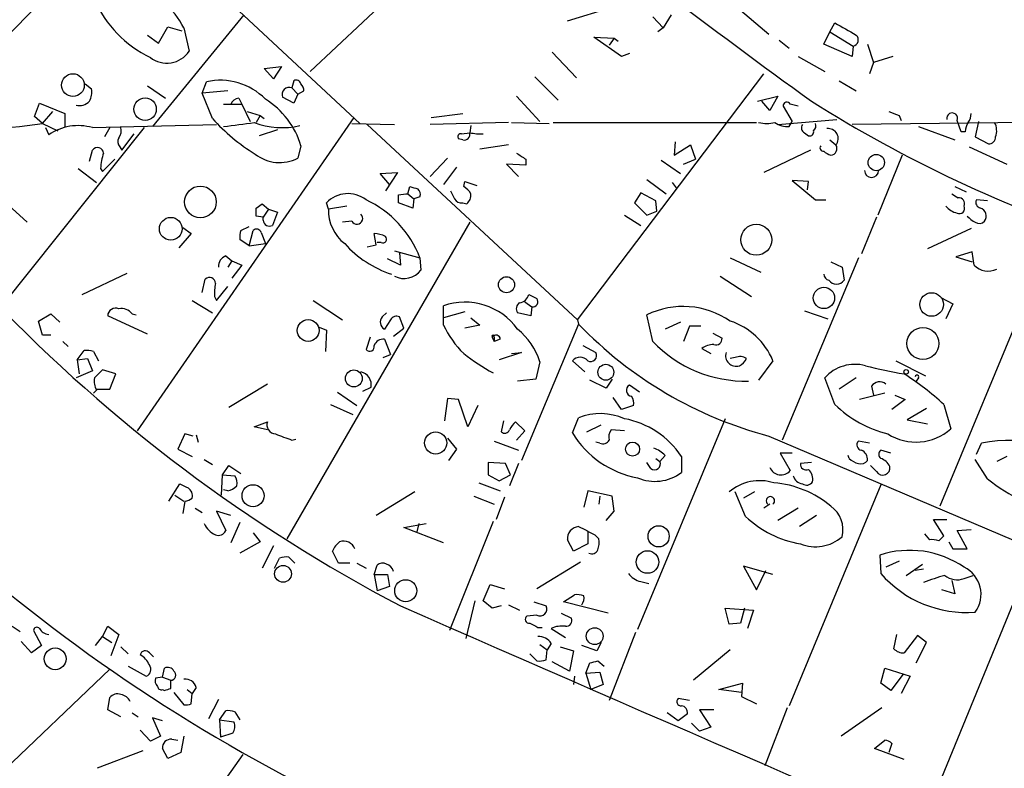
# Model space of a CAD drawing. Extents: x 8 to 736, y 6 to 945.
# Drawn here: x 207 to 289, y 301 to 363 of the extents above; entities that cross this region are included whole.
import ezdxf

# ---------------------------------------------------------------- set-up
doc = ezdxf.new("R2010")
doc.units = 0
doc.header["$MEASUREMENT"] = 0
doc.layers.add('MAIN', color=5, linetype='CONTINUOUS')

msp = doc.modelspace()

# ---------------------------------------------------------------- linework, layer by layer
at = {"layer": 'MAIN'}
for p, q in [((207.1793, 380.7459), (235.2887, 354.5839)), ((231.14, 358.9019), (248.3273, 375.0733)), ((216.2387, 372.1946), (195.4107, 351.3666)), ((252.5607, 363.1353), (256.2013, 364.2359)), ((266.6153, 364.3206), (269.3247, 362.0346)), ((225.6367, 363.6433), (218.0167, 354.3299)), ((260.5193, 362.5426), (259.6727, 363.4739)), ((261.1967, 363.6433), (260.5193, 362.5426)), ((218.5247, 361.2726), (219.2867, 362.6273)), ((219.2867, 362.6273), (220.472, 362.2886)), ((220.6413, 362.5426), (221.0647, 360.5953)), ((260.5193, 362.5426), (260.096, 362.2039)), ((274.4047, 362.2039), (274.828, 362.9659)), ((217.5933, 361.9499), (218.5247, 361.2726)), ((257.048, 360.1719), (254.762, 361.7806)), ((254.762, 361.7806), (256.4553, 361.6959)), ((256.4553, 361.6959), (256.032, 361.1033)), ((256.4553, 361.6959), (256.794, 361.4419)), ((270.1713, 361.5266), (271.018, 360.8493)), ((273.8967, 361.1879), (274.4047, 362.2039)), ((274.4047, 362.2039), (276.352, 361.0186)), ((276.2673, 360.1719), (273.8967, 361.1879)), ((276.352, 361.0186), (276.2673, 360.1719)), ((277.5373, 361.1879), (278.0453, 359.6639)), ((251.2907, 360.5106), (253.3227, 358.3939)), ((257.7253, 360.4259), (257.048, 360.1719)), ((271.78, 360.1719), (273.9813, 358.9019)), ((279.654, 360.1719), (278.0453, 359.6639)), ((227.33, 359.1559), (228.7693, 359.3253)), ((228.092, 358.3093), (227.33, 359.1559)), ((228.7693, 359.3253), (228.092, 358.3093)), ((278.0453, 359.6639), (277.7067, 358.7326)), ((249.8513, 358.4786), (251.7987, 356.5313)), ((253.4073, 338.2433), (268.9013, 358.7326)), ((212.4287, 357.8859), (212.9367, 357.4626)), ((217.5933, 357.7166), (219.1173, 356.7006)), ((222.1653, 357.1239), (222.504, 358.0553)), ((229.7853, 358.1399), (229.616, 357.5473)), ((229.616, 357.5473), (230.124, 357.0393)), ((275.1667, 358.1399), (276.606, 357.2933)), ((224.282, 357.2933), (222.1653, 357.1239)), ((223.012, 355.0073), (222.1653, 357.1239)), ((225.2133, 356.7006), (225.4673, 356.1926)), ((229.7853, 356.2773), (228.854, 356.7853)), ((230.124, 357.0393), (229.7853, 356.2773)), ((230.124, 357.0393), (230.632, 357.2933)), ((248.3273, 356.8699), (250.2747, 354.7533)), ((268.3933, 356.4466), (270.0867, 356.8699)), ((270.0867, 356.8699), (269.4093, 355.6846)), ((208.1953, 355.1766), (208.6187, 356.2773)), ((208.6187, 356.2773), (210.7353, 355.4306)), ((223.9433, 356.1926), (225.4673, 356.1926)), ((225.4673, 356.1926), (226.1447, 354.7533)), ((269.4093, 355.6846), (268.732, 356.4466)), ((270.51, 356.0233), (271.272, 354.7533)), ((271.78, 356.0233), (271.1027, 356.1926)), ((208.8727, 354.5839), (208.1953, 355.1766)), ((208.8727, 354.5839), (209.7193, 355.5999)), ((210.7353, 355.4306), (210.7353, 354.3299)), ((234.7807, 355.0919), (216.7467, 329.0146)), ((225.8907, 355.5999), (226.9913, 355.2613)), ((226.9913, 355.2613), (226.6527, 354.6686)), ((226.9913, 355.2613), (227.33, 355.0073)), ((241.2153, 355.0919), (243.84, 355.4306)), ((270.0867, 354.4993), (274.9973, 354.9226)), ((314.0287, 354.9226), (276.2673, 354.4993)), ((280.162, 355.2613), (280.3313, 354.8379)), ((217.3393, 354.2453), (205.486, 339.4286)), ((208.8727, 354.5839), (210.1427, 353.9913)), ((209.1267, 354.2453), (209.3807, 353.6526)), ((213.0213, 354.2453), (223.3507, 354.4993)), ((214.4607, 354.2453), (214.0373, 353.4833)), ((228.4307, 354.0759), (226.9067, 353.5679)), ((234.6113, 354.5839), (238.1673, 354.4993)), ((235.8813, 354.4993), (253.4073, 338.2433)), ((247.65, 354.6686), (241.1307, 354.4993)), ((244.5173, 354.4146), (244.4327, 353.8219)), ((247.904, 354.6686), (251.0367, 354.5839)), ((251.3753, 354.6686), (268.3087, 354.6686)), ((271.018, 354.3299), (271.272, 354.7533)), ((281.7707, 354.3299), (284.8187, 353.2293)), ((285.3267, 353.9066), (284.988, 354.8379)), ((286.766, 354.7533), (286.512, 353.4833)), ((215.4767, 352.3826), (216.4927, 353.7373)), ((243.84, 353.2293), (243.5013, 353.3139)), ((243.7553, 353.7373), (244.4327, 353.8219)), ((272.288, 353.8219), (272.6267, 353.5679)), ((285.6653, 353.9066), (285.3267, 353.9066)), ((286.512, 353.4833), (287.6127, 352.8906)), ((215.3073, 352.6366), (215.4767, 352.3826)), ((230.378, 352.7213), (230.124, 351.7053)), ((247.65, 352.8059), (245.2793, 352.4673)), ((261.5353, 353.0599), (261.4507, 351.9593)), ((261.4507, 351.9593), (262.8053, 352.8059)), ((262.8053, 352.8059), (263.2287, 351.6206)), ((274.4047, 353.2293), (274.9127, 352.8059)), ((286.004, 352.6366), (289.1367, 351.1973)), ((212.7673, 351.4513), (213.0213, 352.3826)), ((213.868, 350.6046), (214.884, 351.6206)), ((242.57, 351.7053), (241.1307, 350.1813)), ((249.0893, 351.6206), (249.0893, 351.1126)), ((262.2127, 351.1973), (263.2287, 351.6206)), ((272.796, 352.3826), (268.9013, 350.5199)), ((280.416, 351.9593), (278.384, 346.9639)), ((211.836, 350.8586), (213.36, 349.6733)), ((213.6987, 350.8586), (213.868, 350.6046)), ((243.332, 350.9433), (242.2313, 349.5039)), ((249.0893, 351.1126), (247.4807, 351.1973)), ((247.4807, 351.1973), (248.4967, 350.1813)), ((260.35, 351.5359), (261.9587, 350.4353)), ((236.982, 350.4353), (238.4213, 350.5199)), ((237.744, 349.5039), (236.982, 350.4353)), ((238.4213, 350.5199), (237.4053, 348.9959)), ((239.268, 348.7419), (239.4373, 349.3346)), ((243.9247, 349.3346), (244.0093, 349.7579)), ((244.0093, 349.7579), (245.0253, 349.4193)), ((259.1647, 349.9273), (260.7733, 348.7419)), ((261.2813, 349.6733), (261.62, 349.2499)), ((272.6267, 349.7579), (271.272, 349.8426)), ((271.272, 349.8426), (273.2193, 348.2339)), ((272.542, 349.0806), (272.6267, 349.7579)), ((284.8187, 349.3346), (285.75, 348.9113)), ((204.978, 348.7419), (207.6027, 346.3713)), ((238.506, 348.6573), (239.0987, 348.7419)), ((239.0987, 348.7419), (239.268, 348.7419)), ((239.268, 348.7419), (239.776, 348.3186)), ((240.284, 348.4879), (239.776, 348.3186)), ((258.6567, 348.8266), (258.1487, 347.9799)), ((259.9267, 348.1493), (258.6567, 348.8266)), ((226.6527, 347.5566), (227.1607, 347.8953)), ((227.1607, 347.8953), (227.6687, 347.4719)), ((232.664, 347.4719), (232.4947, 347.9799)), ((234.188, 347.7259), (232.664, 347.4719)), ((239.6913, 347.5566), (238.506, 347.9799)), ((239.776, 348.3186), (239.6913, 347.5566)), ((243.84, 347.9799), (244.1787, 347.8953)), ((258.1487, 347.9799), (259.1647, 346.9639)), ((260.0113, 347.3026), (259.9267, 348.1493)), ((273.2193, 348.2339), (274.066, 348.2339)), ((287.528, 348.1493), (286.5967, 348.2339)), ((227.2453, 346.7946), (226.6527, 346.8793)), ((227.6687, 347.4719), (227.2453, 346.7946)), ((227.2453, 346.5406), (227.2453, 346.7946)), ((227.6687, 347.4719), (228.4307, 347.2179)), ((228.4307, 347.2179), (228.0073, 346.1173)), ((257.302, 346.9639), (258.6567, 346.1173)), ((259.1647, 346.9639), (260.0113, 347.3026)), ((278.2993, 346.7946), (277.0293, 343.7466)), ((220.5567, 345.9479), (221.234, 345.4399)), ((225.3827, 345.6939), (226.06, 346.0326)), ((244.4327, 346.3713), (229.1927, 320.0399)), ((234.6113, 346.4559), (233.8493, 346.3713)), ((286.1733, 345.8633), (282.5327, 344.1699)), ((293.37, 346.3713), (283.5487, 322.7493)), ((221.234, 345.4399), (220.218, 344.2546)), ((226.06, 344.4239), (226.3987, 345.6939)), ((227.076, 345.5246), (227.4147, 344.5933)), ((236.6433, 344.5086), (236.474, 345.4399)), ((226.06, 344.4239), (225.298, 344.9319)), ((226.06, 344.4239), (227.4147, 344.5933)), ((235.8813, 344.3393), (236.6433, 344.5086)), ((237.0667, 344.6779), (236.728, 344.6779)), ((224.1127, 343.5773), (224.6207, 343.1539)), ((238.1673, 344.0006), (240.284, 343.4079)), ((238.5907, 343.8313), (238.6753, 342.8153)), ((240.284, 343.4079), (240.3687, 342.3919)), ((266.1073, 343.4079), (268.6473, 342.2226)), ((276.7753, 343.4079), (270.4253, 328.2526)), ((286.258, 343.9159), (284.9033, 343.4926)), ((284.9033, 343.4926), (286.258, 343.0693)), ((286.4273, 342.8153), (286.258, 343.9159)), ((224.6207, 343.1539), (224.282, 342.6459)), ((224.6207, 343.1539), (225.4673, 342.8153)), ((225.4673, 342.8153), (224.6207, 341.7146)), ((238.6753, 342.8153), (237.5747, 343.3233)), ((274.4893, 343.0693), (275.4207, 342.6459)), ((275.4207, 342.6459), (275.59, 341.5453)), ((212.1747, 340.3599), (215.9, 342.1379)), ((265.2607, 341.8839), (267.8853, 340.1906)), ((222.1653, 340.5293), (222.4193, 341.6299)), ((223.3507, 339.8519), (224.282, 341.0373)), ((223.1813, 340.1906), (223.3507, 339.8519)), ((221.3187, 339.8519), (223.012, 338.8359)), ((231.394, 339.8519), (233.8493, 338.2433)), ((242.2313, 337.8199), (242.2313, 339.4286)), ((249.0047, 339.7673), (249.5973, 339.3439)), ((249.5973, 339.3439), (249.5127, 338.5819)), ((283.6333, 340.1059), (284.6493, 339.5979)), ((284.6493, 339.5979), (284.0567, 338.3279)), ((208.534, 338.1586), (209.55, 338.7513)), ((209.55, 338.7513), (210.312, 338.0739)), ((217.5933, 337.0579), (214.2913, 338.5819)), ((216.3233, 338.7513), (216.662, 338.6666)), ((237.1513, 338.4973), (237.49, 338.8359)), ((238.9293, 337.5659), (238.5907, 338.4973)), ((244.0093, 338.9206), (242.2313, 338.4126)), ((249.5127, 338.5819), (248.412, 338.8359)), ((259.6727, 336.4653), (259.1647, 338.6666)), ((272.288, 339.0053), (274.2353, 338.3279)), ((208.8727, 336.9733), (208.534, 338.1586)), ((237.8287, 338.2433), (237.3207, 337.4813)), ((245.2793, 337.8199), (244.0093, 337.5659)), ((244.5173, 338.4126), (245.2793, 337.8199)), ((253.492, 337.9046), (248.7507, 326.5593)), ((253.4073, 338.2433), (253.492, 337.9046)), ((261.9587, 338.0739), (260.6887, 337.4813)), ((262.7207, 337.7353), (262.2127, 336.4653)), ((263.652, 337.7353), (262.7207, 337.7353)), ((209.55, 336.9733), (208.8727, 336.9733)), ((231.902, 337.6506), (232.4947, 337.3966)), ((232.4947, 337.3966), (232.41, 335.6186)), ((238.0827, 336.8886), (238.9293, 337.5659)), ((264.668, 337.1426), (265.43, 336.7193)), ((210.566, 336.4653), (210.9893, 336.0419)), ((236.1353, 336.8039), (235.7967, 335.7879)), ((237.3207, 336.6346), (237.8287, 335.3646)), ((246.2953, 336.8039), (246.4647, 336.4653)), ((246.4647, 336.8039), (246.4647, 336.4653)), ((246.9727, 336.6346), (246.4647, 336.4653)), ((253.8307, 336.1266), (254.9313, 335.5339)), ((211.7513, 334.9413), (212.344, 335.7033)), ((213.106, 335.6186), (213.5293, 334.8566)), ((237.236, 335.1106), (237.8287, 335.3646)), ((248.7507, 335.5339), (246.888, 334.9413)), ((247.904, 335.4493), (248.7507, 335.5339)), ((263.7367, 335.8726), (264.4987, 335.4493)), ((211.7513, 334.9413), (212.598, 335.0259)), ((211.7513, 334.9413), (211.9207, 333.7559)), ((212.598, 335.0259), (213.0213, 334.0099)), ((250.2747, 334.7719), (249.936, 333.3326)), ((252.984, 334.8566), (254, 333.9253)), ((266.5307, 335.1106), (266.1073, 335.0259)), ((269.6633, 334.8566), (268.478, 333.2479)), ((279.908, 334.8566), (282.3633, 333.5866)), ((213.0213, 334.0099), (211.6667, 333.4173)), ((214.9687, 333.7559), (213.868, 334.0946)), ((214.4607, 332.4859), (214.9687, 333.7559)), ((227.584, 332.9093), (224.3667, 330.9619)), ((249.936, 333.3326), (248.412, 333.1633)), ((255.778, 332.5706), (254.4233, 333.2479)), ((256.286, 333.3326), (255.778, 332.5706)), ((258.572, 332.2319), (257.7253, 332.8246)), ((274.828, 331.2159), (273.9813, 333.4173)), ((276.606, 333.4173), (275.1667, 332.4859)), ((281.7707, 333.4173), (281.6013, 333.1633)), ((213.36, 332.4013), (213.106, 332.1473)), ((213.36, 332.4859), (214.4607, 332.4859)), ((233.426, 332.2319), (235.0347, 331.1313)), ((235.5427, 332.3166), (236.22, 332.6553)), ((278.9767, 332.1473), (276.86, 331.6393)), ((277.876, 332.7399), (278.0453, 331.9779)), ((279.8233, 331.9779), (280.67, 331.6393)), ((232.8333, 331.2159), (234.696, 330.3693)), ((242.57, 331.7239), (242.316, 329.8613)), ((243.5013, 331.6393), (242.57, 331.7239)), ((244.2633, 329.3533), (243.5013, 331.6393)), ((245.11, 331.1313), (244.2633, 329.3533)), ((257.048, 330.7926), (256.3707, 331.8086)), ((258.064, 331.1313), (257.048, 330.7926)), ((280.67, 331.6393), (279.5693, 330.7926)), ((283.8873, 331.2159), (284.48, 329.1839)), ((282.448, 330.8773), (280.8393, 329.9459)), ((226.4833, 329.3533), (227.584, 329.7766)), ((247.2267, 329.8613), (247.0573, 328.9299)), ((248.2427, 329.7766), (249.0047, 329.0146)), ((252.984, 328.8453), (253.492, 330.1153)), ((254.1693, 328.9299), (255.3547, 329.5226)), ((265.684, 330.0306), (258.4027, 312.5046)), ((280.8393, 329.9459), (282.5327, 329.6073)), ((220.726, 328.7606), (220.1333, 327.4906)), ((221.4033, 328.5913), (220.726, 328.7606)), ((221.6573, 328.6759), (221.8267, 328.0833)), ((227.584, 329.0993), (226.4833, 329.3533)), ((249.0047, 329.0146), (248.3273, 328.2526)), ((257.302, 329.0146), (256.2013, 329.0993)), ((229.616, 328.2526), (229.9547, 328.3373)), ((242.57, 328.4219), (243.332, 327.4906)), ((246.4647, 328.1679), (248.4967, 327.4059)), ((255.27, 327.9986), (254.9313, 328.0833)), ((269.3247, 328.5913), (320.802, 306.6626)), ((277.7067, 327.9986), (276.7753, 328.1679)), ((286.5967, 327.0673), (287.02, 327.9986)), ((220.1333, 327.4906), (221.3187, 326.8979)), ((243.332, 327.4906), (242.6547, 326.5593)), ((271.272, 327.1519), (270.256, 327.1519)), ((270.256, 327.1519), (271.1027, 325.7126)), ((279.4847, 327.1519), (278.638, 327.4059)), ((222.3347, 326.6439), (223.012, 326.2206)), ((247.396, 326.3053), (245.9567, 326.3899)), ((245.9567, 326.3899), (245.9567, 325.3739)), ((247.8193, 325.3739), (247.396, 326.3053)), ((248.4967, 326.3053), (247.7347, 324.4426)), ((259.5033, 325.8819), (259.1647, 326.3899)), ((259.9267, 326.7286), (260.2653, 326.4746)), ((260.6887, 326.9826), (260.2653, 326.4746)), ((262.0433, 326.8979), (262.0433, 325.5433)), ((272.8807, 326.3899), (271.9493, 326.3053)), ((276.0133, 326.7286), (275.9287, 326.9826)), ((287.528, 325.0353), (286.512, 326.6439)), ((289.1367, 326.8979), (288.29, 326.4746)), ((223.774, 323.6806), (223.8587, 325.3739)), ((223.8587, 325.3739), (224.3667, 326.1359)), ((223.8587, 325.3739), (224.8747, 325.2893)), ((224.3667, 326.1359), (225.3827, 325.4586)), ((245.9567, 325.3739), (246.888, 324.8659)), ((246.888, 324.8659), (247.8193, 325.3739)), ((278.2993, 325.6279), (277.7913, 326.1359)), ((219.3713, 323.1726), (220.3027, 324.6119)), ((245.1947, 324.6966), (246.9727, 324.0193)), ((224.282, 324.0193), (223.9433, 324.1039)), ((239.8607, 323.9346), (236.6433, 321.9873)), ((254.254, 324.0193), (253.9153, 322.6646)), ((256.286, 323.5959), (254.254, 324.0193)), ((267.3773, 321.9026), (266.5307, 323.9346)), ((268.1393, 323.9346), (267.208, 323.4266)), ((278.638, 324.5273), (271.018, 306.1546)), ((219.8793, 323.6806), (220.6413, 323.1726)), ((220.726, 323.1726), (220.5567, 322.1566)), ((244.7713, 323.5959), (246.4647, 322.9186)), ((247.3113, 323.5113), (246.634, 321.6486)), ((255.27, 323.5959), (255.1853, 322.9186)), ((256.4553, 322.3259), (256.286, 323.5959)), ((269.4093, 322.9186), (268.9013, 322.5799)), ((221.5727, 322.5799), (222.1653, 322.2413)), ((224.536, 321.9873), (223.3507, 322.3259)), ((223.3507, 322.3259), (224.1127, 320.7173)), ((255.778, 321.5639), (256.4553, 322.3259)), ((271.78, 322.5799), (270.0867, 321.5639)), ((225.298, 321.3946), (224.536, 319.7013)), ((238.9293, 320.9713), (240.792, 321.3099)), ((240.1993, 321.3099), (240.03, 320.6326)), ((246.38, 321.4793), (242.7393, 312.4199)), ((273.304, 321.9873), (271.8647, 321.0559)), ((283.8873, 320.2939), (283.0407, 321.6486)), ((283.0407, 321.6486), (284.1413, 321.6486)), ((226.3987, 320.5479), (226.9913, 319.7859)), ((242.2313, 319.7013), (238.9293, 320.9713)), ((254.254, 320.6326), (254.254, 319.6166)), ((282.2787, 320.4633), (282.702, 319.9553)), ((284.988, 320.7173), (286.1733, 320.8019)), ((285.8347, 319.1933), (284.988, 320.7173)), ((226.9913, 319.7859), (225.298, 318.8546)), ((253.0687, 319.0239), (252.5607, 319.9553)), ((254.8467, 320.3786), (255.1853, 320.0399)), ((283.464, 319.8706), (283.8873, 320.2939)), ((284.3107, 319.7859), (284.6493, 319.1933)), ((228.092, 319.4473), (227.1607, 317.5846)), ((233.5107, 318.0079), (233.0027, 319.0239)), ((254.254, 319.6166), (253.0687, 319.0239)), ((291.4227, 319.0239), (281.8553, 295.6559)), ((284.6493, 319.1933), (285.8347, 319.1933)), ((228.1767, 317.5846), (228.6, 318.4313)), ((229.362, 318.5159), (229.87, 318.0079)), ((234.442, 318.0079), (233.5107, 318.0079)), ((235.0347, 318.0079), (235.7967, 317.5846)), ((253.6613, 318.0926), (250.0207, 315.8913)), ((278.5533, 318.6853), (278.638, 317.1613)), ((280.162, 318.1773), (279.0613, 317.6693)), ((236.474, 317.0766), (236.728, 317.8386)), ((269.6633, 317.0766), (267.208, 317.7539)), ((267.208, 317.7539), (268.3087, 315.8066)), ((268.3087, 315.8066), (269.0707, 317.4153)), ((280.7547, 316.9919), (282.1093, 317.9233)), ((282.194, 317.4999), (281.5167, 317.4153)), ((236.474, 317.0766), (236.728, 315.7219)), ((236.474, 317.0766), (237.5747, 317.0766)), ((237.5747, 317.0766), (237.744, 316.0606)), ((258.6567, 316.4839), (259.334, 316.3146)), ((284.5647, 316.5686), (284.8187, 315.4679)), ((285.5807, 316.7379), (286.3427, 316.9919)), ((237.744, 316.0606), (236.728, 315.7219)), ((245.5333, 314.8753), (246.126, 316.2299)), ((246.126, 316.2299), (247.3113, 315.8913)), ((284.8187, 315.4679), (283.718, 315.8066)), ((244.856, 314.8753), (244.094, 311.7426)), ((246.2953, 314.2826), (245.5333, 314.8753)), ((249.7667, 314.7906), (250.7827, 314.4519)), ((252.222, 314.7906), (253.1533, 315.3833)), ((255.9473, 313.8593), (252.222, 314.7906)), ((247.0573, 314.4519), (246.2953, 314.2826)), ((247.65, 314.5366), (248.5813, 314.1133)), ((266.0227, 312.9279), (265.684, 314.2826)), ((265.684, 314.2826), (268.0547, 314.1133)), ((267.2927, 314.2826), (266.954, 313.0126)), ((268.0547, 314.1133), (267.5467, 312.5893)), ((250.0207, 313.6899), (249.174, 313.6053)), ((252.0527, 313.8593), (252.8993, 313.4359)), ((206.3327, 312.7586), (207.01, 312.3353)), ((208.1107, 312.4199), (208.788, 311.1499)), ((213.868, 311.9119), (214.2913, 312.7586)), ((214.2913, 312.7586), (215.2227, 312.0813)), ((250.1053, 312.6739), (250.444, 312.6739)), ((251.206, 312.5893), (252.3913, 311.8273)), ((266.954, 313.0126), (266.0227, 312.9279)), ((207.9413, 310.5573), (207.0947, 311.4886)), ((213.2753, 311.1499), (213.868, 311.9119)), ((213.868, 311.9119), (214.63, 311.4039)), ((215.2227, 312.0813), (214.5453, 310.3033)), ((258.2333, 312.2506), (256.032, 306.5779)), ((279.7387, 310.8959), (279.9927, 312.0813)), ((281.686, 311.9966), (280.5853, 310.5573)), ((282.448, 311.4039), (281.686, 311.9966)), ((208.788, 311.1499), (207.9413, 310.5573)), ((215.392, 311.0653), (215.9847, 310.4726)), ((250.2747, 311.2346), (250.8673, 310.8113)), ((250.7827, 309.9646), (250.8673, 310.8113)), ((251.206, 311.3193), (250.8673, 310.8113)), ((251.968, 311.0653), (253.0687, 310.7266)), ((253.0687, 310.7266), (252.73, 309.0333)), ((255.016, 310.7266), (253.746, 311.1499)), ((255.3547, 311.4039), (255.016, 310.7266)), ((266.1073, 310.8113), (263.0593, 308.2713)), ((281.6013, 309.7106), (282.448, 311.4039)), ((217.7627, 310.5573), (218.1013, 310.2186)), ((249.428, 310.4726), (250.0207, 309.8799)), ((255.1007, 309.8799), (255.6087, 309.4566)), ((214.4607, 309.2026), (194.818, 290.4066)), ((215.9847, 309.4566), (217.5087, 308.6099)), ((218.8633, 308.5253), (219.0327, 309.2873)), ((252.73, 309.0333), (251.2907, 309.7953)), ((254.0847, 308.8639), (254.4233, 309.7106)), ((278.638, 308.0173), (278.9767, 309.2873)), ((278.9767, 309.2873), (281.0933, 308.6099)), ((218.8633, 308.5253), (218.2707, 308.4406)), ((218.8633, 308.5253), (219.5407, 308.2713)), ((219.5407, 307.5939), (219.5407, 308.2713)), ((253.1533, 308.6099), (253.0687, 307.9326)), ((254.0847, 308.8639), (255.27, 308.9486)), ((254.0847, 308.8639), (254.508, 307.5093)), ((255.27, 308.9486), (255.524, 307.9326)), ((280.5007, 308.7793), (279.4847, 307.4246)), ((281.0933, 308.6099), (280.3313, 307.1706)), ((218.8633, 307.5093), (219.0327, 307.4246)), ((220.8953, 307.5093), (221.3187, 307.1706)), ((221.6573, 307.6786), (221.3187, 307.1706)), ((255.524, 307.9326), (254.508, 307.5093)), ((265.176, 307.5093), (267.1233, 308.0173)), ((267.0387, 307.2553), (265.176, 307.5093)), ((267.1233, 308.0173), (267.0387, 306.9166)), ((279.4847, 307.4246), (278.638, 308.0173)), ((214.2913, 305.8159), (214.4607, 306.8319)), ((219.7947, 307.2553), (220.6413, 306.2393)), ((221.234, 306.3239), (221.3187, 307.1706)), ((223.52, 306.6626), (222.6733, 305.0539)), ((262.7207, 306.5779), (261.7893, 306.7473)), ((267.0387, 306.9166), (268.3087, 306.3239)), ((215.392, 305.2233), (214.2913, 305.8159)), ((223.6047, 304.9693), (224.1127, 305.7313)), ((264.7527, 305.8159), (263.5673, 305.8159)), ((263.5673, 305.8159), (264.4987, 304.3766)), ((270.8487, 305.9853), (268.986, 301.1593)), ((278.7227, 305.9853), (275.336, 303.6146)), ((216.3233, 305.5619), (216.8313, 305.2233)), ((218.8633, 304.8846), (218.0167, 305.1386)), ((218.0167, 305.1386), (218.694, 303.6146)), ((223.6047, 304.9693), (223.6893, 303.5299)), ((223.6047, 304.9693), (224.79, 304.7999)), ((224.8747, 305.6466), (225.298, 304.9693)), ((261.7893, 304.8846), (260.858, 305.5619)), ((262.5513, 305.4773), (261.7893, 304.8846)), ((217.8473, 303.1913), (217.0007, 304.1226)), ((263.5673, 304.0379), (262.89, 304.7153)), ((264.4987, 304.3766), (263.5673, 304.0379)), ((218.694, 303.6146), (217.8473, 303.1913)), ((219.6253, 303.3606), (220.1333, 303.2759)), ((220.6413, 303.6146), (220.3873, 302.2599)), ((224.7053, 303.8686), (223.6893, 303.5299)), ((278.13, 302.5986), (278.9767, 303.2759)), ((213.4447, 300.9899), (217.2547, 302.4293)), ((219.2867, 301.7519), (218.8633, 302.5986)), ((280.5853, 301.6673), (278.13, 302.5986)), ((279.5693, 303.0219), (279.3153, 302.2599)), ((225.552, 302.0906), (207.6027, 276.8599)), ((220.3873, 302.2599), (219.2867, 301.7519))]:
    msp.add_line(p, q, dxfattribs=at)
for centre, radius in [((211.4017, 357.7825), 0.9448), ((217.4071, 355.7791), 0.9334), ((278.2677, 351.3408), 0.6792), ((222.0151, 348.0649), 1.3177), ((219.5387, 345.8281), 0.9476), ((268.2806, 344.9133), 1.2889), ((247.4877, 341.1759), 0.6684), ((273.9131, 340.0812), 0.8884), ((282.8747, 339.5325), 0.9817), ((230.9781, 337.3683), 0.9144), ((282.1492, 336.2878), 1.326), ((255.7615, 333.8948), 0.6594), ((234.7783, 333.3807), 0.7045), ((280.7546, 333.9253), 0.1893), ((241.5907, 328.0123), 0.9277), ((257.9827, 327.5008), 0.5875), ((226.3924, 323.6242), 0.9185), ((260.1515, 320.246), 0.8792), ((259.2281, 318.1075), 0.938), ((228.8871, 317.1231), 0.6985), ((239.097, 315.7164), 0.9156), ((254.8297, 311.9337), 0.6999), ((209.922, 310.0533), 0.9033)]:
    msp.add_circle(centre, radius, dxfattribs=at)
for centre, radius, start, end in [((299.7371, 431.08), 131.646, 205.259649, 242.365247), ((544.9181, 735.6231), 466.6682, 230.539234, 234.342729), ((213.1658, 358.4492), 8.5229, 28.704029, 65.155792), ((221.9462, 368.7019), 9.54, 203.39866, 244.554497), ((529.7291, 806.9791), 511.9788, 240.140534, 240.369706), ((276.2128, 361.5568), 0.556, 284.501199, 44.992713), ((219.2217, 361.8251), 2.2156, 231.660056, 326.285547), ((223.6698, 352.9362), 5.2502, 44.496863, 102.829468), ((229.997, 357.8153), 0.3875, 10.497939, 123.11188), ((211.5815, 357.1664), 1.3872, 328.741564, 12.329), ((229.3902, 357.0111), 0.5818, 67.16348, 202.83652), ((229.675, 357.2339), 0.9588, 3.551733, 42.844497), ((225.2918, 355.8905), 0.8139, 95.534773, 158.212969), ((223.7893, 350.7828), 6.8679, 16.394719, 58.138139), ((211.9298, 357.2106), 1.1336, 256.580344, 317.627716), ((270.8218, 356.054), 0.3132, 26.262378, 185.623249), ((331.7505, 449.5075), 110.118, 237.682786, 252.027653), ((235.0702, 365.8616), 16.2239, 221.992253, 238.395505), ((364.38, 567.0839), 227.9506, 248.088648, 248.317854), ((284.5788, 355.0214), 0.4485, 335.84682, 192.725562), ((284.6512, 355.5146), 1.5244, 326.291169, 356.841227), ((203.1053, 393.5347), 39.3755, 263.4709, 278.422523), ((211.8302, 350.0844), 4.3281, 74.025691, 124.468842), ((214.4609, 353.9912), 0.9651, 322.120851, 15.264491), ((140.5387, 989.4959), 640.6186, 277.4807943, 277.7099783), ((228.8079, 360.835), 6.59, 249.344637, 283.026549), ((269.1554, 357.3347), 2.7508, 255.744007, 284.253974), ((270.905, 356.1777), 1.8513, 234.604076, 273.499497), ((272.4938, 354.2332), 0.4599, 144.647698, 243.418235), ((272.6904, 354.4145), 0.5553, 310.355103, 17.759607), ((274.2674, 353.3346), 0.8342, 320.671934, 98.041711), ((287.1899, 353.8217), 1.527, 146.315136, 176.812677), ((286.8003, 353.9787), 1.4898, 340.577459, 27.586761), ((215.755, 353.072), 0.6245, 148.468229, 224.202024), ((243.699, 353.4832), 0.2603, 77.50701, 220.575031), ((243.9671, 353.6949), 0.4826, 254.731346, 15.257201), ((245.2792, 357.6326), 3.9036, 257.475809, 273.732257), ((272.7254, 353.8925), 0.3393, 253.087238, 16.928918), ((287.6269, 353.469), 0.5786, 268.593643, 1.416257), ((213.4338, 352.0606), 0.5233, 7.465865, 142.024186), ((273.8403, 352.5519), 0.2603, 139.39393, 282.519254), ((274.447, 352.5096), 0.5519, 274.395521, 32.466416), ((217.9157, 350.6756), 4.221, 159.864971, 177.515164), ((228.6097, 354.6442), 3.3061, 231.861754, 297.260277), ((375.6851, 542.3398), 228.9111, 236.19532, 236.424545), ((274.8133, 353.2143), 1.2961, 224.993748, 255.524183), ((277.876, 350.6893), 0.5843, 180, 0), ((282.1024, 518.6057), 174.5652, 255.853161, 256.082336), ((239.6913, 348.6996), 0.6294, 340.344339, 47.723862), ((243.2048, 348.0222), 1.4969, 28.737847, 61.253601), ((234.2842, 346.3058), 2.4505, 51.887553, 136.908271), ((69.156, 348.3186), 169.3503, 359.885409, 0.114591), ((412.3282, 433.3372), 189.3281, 206.453857, 206.683026), ((243.5315, 348.6451), 0.9905, 310.799562, 5.608144), ((369.4686, 475.5725), 152.6259, 236.200557, 236.42974), ((285.1313, 347.918), 0.4888, 336.855286, 96.885134), ((57.3027, 347.218), 169.3503, 359.885409, 0.114558), ((232.0934, 340.2913), 8.7635, 20.832289, 65.002342), ((243.7554, 348.6572), 0.6826, 209.738635, 277.119811), ((285.4337, 348.8618), 1.785, 219.519536, 255.541035), ((285.1828, 347.5312), 0.443, 243.915005, 26.073378), ((287.02, 348.0222), 0.4733, 153.429535, 259.689739), ((286.7264, 346.8899), 0.6987, 321.60144, 72.602435), ((236.1939, 347.375), 3.5312, 178.427557, 231.975735), ((235.0346, 346.6978), 0.4876, 209.746339, 46.005377), ((287.5674, 348.484), 2.3616, 222.8036, 243.455564), ((227.7533, 346.5575), 0.5082, 181.905397, 299.985395), ((286.8386, 346.9036), 0.6245, 238.468229, 314.202024), ((295.6182, 426.0324), 142.2567, 214.508513, 247.10931), ((226.8629, 345.1437), 1.5792, 159.609571, 187.70781), ((226.6809, 345.3835), 0.4195, 19.652905, 132.275526), ((236.3599, 343.1871), 2.2557, 62.389812, 87.100556), ((237.2014, 344.955), 0.308, 244.075331, 48.553363), ((240.7379, 350.6401), 9.0394, 221.984951, 251.791547), ((224.4715, 342.6947), 0.9528, 112.123029, 182.935981), ((287.5815, 343.8714), 1.5644, 222.458703, 296.928663), ((222.7714, 341.2824), 0.4947, 1.030888, 135.376725), ((238.9632, 343.4587), 1.7645, 243.18808, 322.800842), ((274.475, 342.1048), 0.5806, 185.089001, 254.515509), ((227.0827, 340.444), 3.9096, 167.483432, 183.716201), ((274.955, 342.0391), 0.8044, 217.869986, 322.130014), ((248.4698, 340.5753), 0.8996, 277.119487, 346.147565), ((334.3319, 509.5405), 189.3281, 243.327138, 243.556321), ((244.0094, 334.2898), 5.4377, 35.938828, 109.086369), ((248.9007, 339.1785), 0.5968, 122.358529, 215.03213), ((249.6735, 339.7673), 0.4302, 259.797599, 36.187964), ((262.1974, 332.4185), 6.9452, 55.739055, 115.890988), ((214.9546, 338.5678), 0.6634, 66.162913, 178.782227), ((215.4281, 338.0661), 1.1274, 37.431005, 100.497585), ((237.6423, 338.057), 0.6594, 138.116108, 240.811214), ((238.3367, 337.9892), 0.5681, 63.43946, 153.425927), ((250.3378, 341.8205), 9.0399, 206.266579, 224.812216), ((277.9103, 361.3015), 33.8182, 223.776268, 255.293052), ((264.2614, 332.6049), 5.8524, 22.628074, 71.614586), ((246.38, 336.8674), 0.1059, 323.140927, 216.859073), ((246.6112, 336.628), 0.3616, 1.045948, 150.889987), ((244.7144, 332.9442), 5.853, 18.195968, 50.821002), ((236.0983, 336.0314), 0.3876, 218.916045, 14.219102), ((237.2322, 335.8225), 0.8169, 83.780636, 158.145192), ((267.358, 343.7466), 10.5868, 223.453765, 271.47926), ((264.7953, 334.3904), 1.8214, 91.340192, 125.534752), ((264.9372, 336.6709), 0.4952, 248.127696, 5.609274), ((212.5554, 334.1351), 1.5824, 69.637627, 97.677432), ((255.2009, 349.9817), 18.3941, 232.190856, 241.343973), ((254.4939, 335.294), 0.4989, 241.256631, 28.743369), ((266.6013, 335.2659), 0.8747, 162.157502, 287.842498), ((253.619, 334.2781), 0.859, 42.33426, 137.66574), ((266.9266, 334.3017), 0.9006, 53.524537, 116.078517), ((266.1496, 335.7458), 1.4969, 298.737847, 331.253601), ((276.4838, 331.2281), 3.3249, 74.577724, 138.820397), ((287.848, 376.2289), 43.0895, 255.923638, 260.296517), ((382.8542, 164.4311), 239.462, 134.885408, 135.114592), ((235.1256, 332.8429), 1.1104, 350.273003, 77.110195), ((267.6367, 313.5065), 24.0355, 47.459709, 57.402875), ((281.6649, 333.5231), 0.1497, 315, 188.140927), ((214.7989, 333.1632), 1.6282, 171.021336, 207.901296), ((257.9576, 332.3858), 0.4965, 117.896671, 262.721829), ((278.5456, 332.2859), 0.8091, 50.401164, 145.862073), ((257.0265, 331.3006), 1.0512, 350.732119, 34.320447), ((281.5422, 338.0804), 9.6022, 225.63417, 256.07056), ((255.2956, 325.512), 4.944, 66.057279, 111.395538), ((228.3038, 329.5227), 0.7633, 160.570375, 266.808095), ((249.8503, 328.0417), 2.3652, 132.818929, 153.439282), ((255.9736, 322.8658), 7.2869, 33.596077, 79.496267), ((355.9303, 667.1594), 361.681, 249.329823, 249.559021), ((247.3395, 329.2406), 0.4197, 227.752022, 340.325973), ((259.8072, 332.9664), 7.9712, 211.131282, 259.8517), ((256.9633, 328.5067), 0.9653, 142.12814, 195.261365), ((281.5725, 332.48), 4.3952, 237.804756, 311.415616), ((255.524, 328.5067), 0.568, 243.43946, 333.425927), ((277.0999, 327.8528), 0.4524, 135.850821, 261.022765), ((289.1599, 317.9519), 10.2721, 42.305957, 102.02405), ((258.8404, 325.1062), 2.6338, 45.432244, 69.627527), ((276.7252, 326.6477), 0.8169, 353.787609, 68.145192), ((278.8921, 327.0672), 0.4234, 126.878017, 233.113861), ((259.7996, 326.2871), 0.502, 233.824092, 21.930688), ((272.4422, 326.257), 0.4953, 174.40337, 291.867995), ((277.1797, 327.9307), 1.675, 225.863544, 256.028469), ((276.987, 326.9402), 0.6693, 251.559637, 325.310261), ((278.2445, 325.5186), 1.2724, 24.750295, 71.985132), ((259.8558, 328.4893), 3.6693, 246.671216, 306.595077), ((270.3346, 326.3634), 1.0067, 203.211294, 319.725877), ((271.9068, 324.993), 1.0794, 348.690068, 48.16942), ((278.8124, 325.9364), 0.5987, 211.016276, 11.064078), ((305.3013, 493.7875), 189.3281, 243.323754, 243.55291), ((223.9011, 324.6544), 1.1623, 349.501163, 33.109008), ((268.574, 320.9488), 3.9274, 72.606812, 130.513156), ((269.07, 316.3001), 8.4238, 49.95947, 85.383501), ((272.2304, 325.5049), 0.9, 193.86175, 262.870246), ((272.4611, 325.1008), 0.5969, 234.994611, 327.638501), ((296.9131, 336.6825), 14.9579, 231.13877, 257.629737), ((220.5846, 323.624), 0.7602, 344.949147, 58.660111), ((223.8776, 325.6447), 1.675, 283.971531, 314.136456), ((220.6664, 324.1301), 0.9594, 273.561805, 312.837328), ((269.4517, 323.1969), 0.3497, 307.246838, 232.740118), ((273.1074, 320.8018), 2.388, 345.633802, 54.641388), ((223.9428, 321.9867), 1.7447, 202.824734, 247.175266), ((273.5154, 328.4638), 8.9847, 226.908206, 259.961692), ((223.52, 320.9713), 0.6448, 246.802576, 336.802576), ((253.5766, 320.04), 1.0194, 94.760374, 184.765975), ((423.4892, 659.382), 378.6339, 243.322049, 243.551239), ((234.8227, 318.2199), 1.9897, 128.08865, 156.16616), ((233.934, 318.8546), 0.991, 19.985576, 109.985576), ((252.8141, 319.7858), 2.3848, 343.502805, 6.116527), ((273.202, 322.7417), 3.3669, 248.156561, 311.222425), ((282.9134, 318.3871), 1.5824, 69.637627, 97.677432), ((254.5927, 319.3627), 0.568, 243.43946, 333.425927), ((281.0383, 311.0621), 8.018, 55.491771, 108.05486), ((229.1502, 316.9495), 1.5806, 82.299482, 110.370222), ((237.1634, 317.3912), 0.6243, 58.458631, 134.22122), ((237.3204, 317.161), 0.7809, 12.543132, 77.456868), ((284.4855, 315.4164), 2.505, 323.99701, 64.07427), ((258.9953, 318.0924), 1.6437, 214.503137, 258.112419), ((285.7579, 323.3423), 9.4286, 220.962234, 274.587417), ((288.2436, 301.212), 16.3478, 105.146886, 111.719015), ((284.9993, 318.2771), 1.6453, 231.363577, 290.692989), ((253.3647, 313.8151), 1.5824, 69.637627, 97.677432), ((253.0688, 315.0869), 0.8726, 320.902319, 14.041021), ((3634.494, 8072.4347), 8468.6411, 246.36007746, 247.30652517), ((250.2747, 314.1979), 0.568, 243.434949, 26.565051), ((249.3819, 313.3436), 0.3342, 128.46437, 277.928861), ((252.4397, 313.2514), 0.4952, 264.390726, 21.872304), ((208.407, 312.3777), 0.2993, 44.986464, 171.894264), ((209.4667, 313.0359), 0.9585, 207.773576, 264.852115), ((334.4366, 482.1581), 189.3057, 243.31696, 243.546156), ((252.0951, 310.5983), 2.1805, 82.192822, 114.063605), ((250.1617, 310.6981), 1.2151, 30.746223, 92.660372), ((217.4222, 310.2904), 0.4326, 38.091027, 166.975604), ((280.4885, 311.5431), 0.9905, 220.799562, 275.608144), ((216.1677, 308.8719), 1.7298, 22.767136, 61.212425), ((250.2321, 311.4481), 1.5824, 262.322568, 290.362373), ((212.4385, 479.1394), 174.5533, 283.917656, 284.146846), ((217.2863, 309.1709), 0.6035, 291.625105, 37.864991), ((219.2867, 308.7792), 0.5681, 26.574073, 116.56054), ((219.5407, 308.6946), 0.4234, 270, 53.132809), ((218.8632, 308.2289), 0.6292, 160.338213, 227.731211), ((220.777, 307.4587), 0.9074, 14.025523, 98.600703), ((218.7363, 307.7774), 0.2966, 182.724474, 295.347095), ((176.9642, 434.5017), 133.8594, 288.316974, 288.54617), ((215.0956, 306.3384), 0.8041, 68.370598, 142.142514), ((215.2499, 306.117), 0.9793, 22.597812, 81.656417), ((261.9972, 306.4856), 0.3342, 128.46437, 277.928861), ((220.8108, 307.1705), 0.9465, 259.683783, 296.559637), ((224.3241, 304.1631), 1.5824, 69.637627, 97.677432), ((261.9586, 305.5619), 0.5987, 351.876665, 81.867191), ((223.9811, 304.404), 0.9006, 323.524537, 26.078517), ((219.5407, 302.6832), 0.6827, 82.88123, 187.11877), ((278.9179, 302.3204), 0.9573, 47.120783, 86.478547)]:
    msp.add_arc(centre, radius, start, end, dxfattribs=at)

doc.saveas('drawing.dxf')
